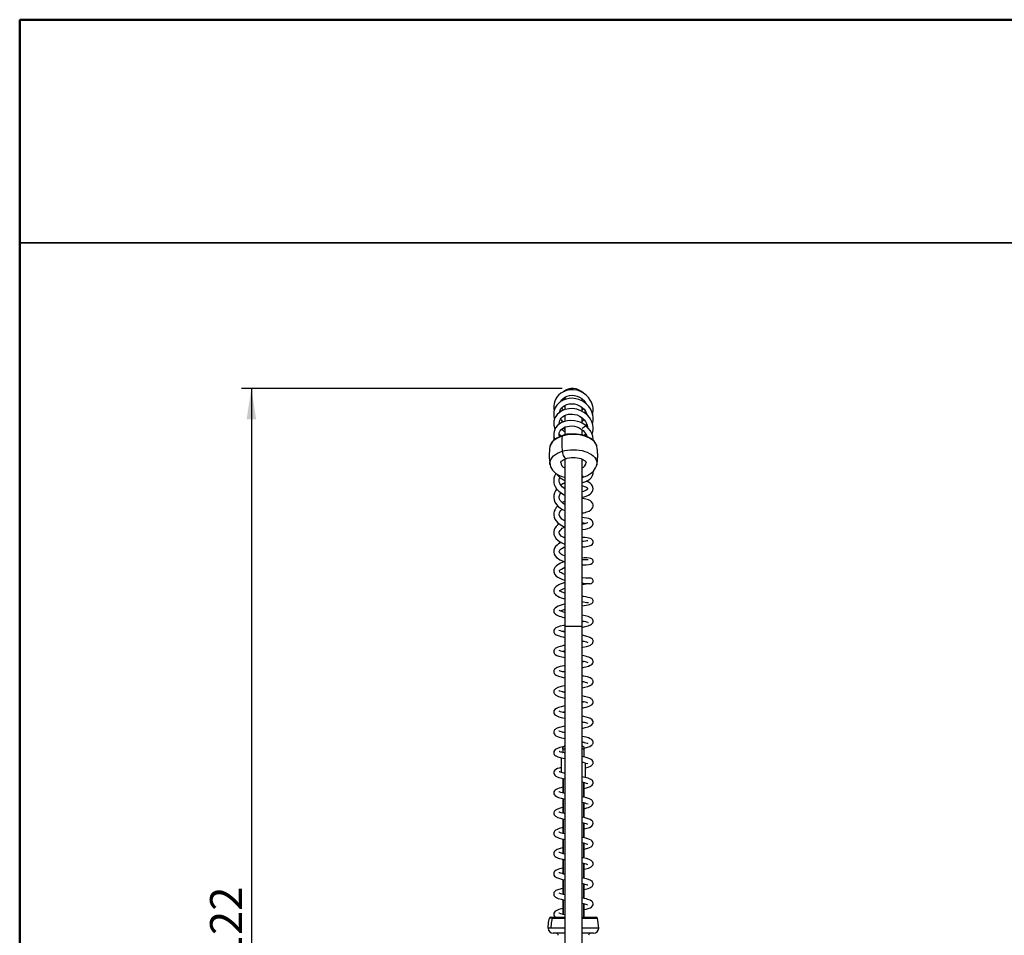
# Model space of a CAD drawing. Units: millimetres. Extents: x 2 to 210, y -20 to 292.
# Drawn here: x 10 to 108, y 201 to 292 of the extents above; entities that cross this region are included whole.
import ezdxf

# ---------------------------------------------------------------- set-up
doc = ezdxf.new("R2010")
doc.units = ezdxf.units.MM
doc.layers.add('5', color=179, linetype='Continuous')
doc.layers.add('SLD-0', color=179, linetype='Continuous')
doc.layers.add('CARTIGLIO', color=7, linetype='Continuous', lineweight=50)
doc.styles.add('SLDTEXTSTYLE0', font='TXT', dxfattribs={"width": 0.605})
doc.dimstyles.new('SLDDIMSTYLE0', dxfattribs={"dimtxt": 3.081982, "dimasz": 3.081982, "dimexe": 0, "dimexo": 0.0625, "dimgap": 0.770496, "dimtad": 1, "dimdec": 0, "dimlfac": 10, "dimrnd": 1e-09, "dimzin": 12, "dimdsep": 46, "dimtxsty": 'SLDTEXTSTYLE0', "dimsah": 1, "dimcen": 0.09, "dimadec": 0, "dimazin": 3, "dimtfac": 1, "dimtdec": 1, "dimtofl": 0, "dimtmove": 0, "dimatfit": 3, "dimfxl": 0, "dimfrac": 2, "dimtolj": 1, "dimtzin": 12, "dimarcsym": 0})

# ---------------------------------------------------------------- blocks, each defined once
blk = doc.blocks.new('_D')
at = {"layer": 'SLD-0', "color": 7}
for p, q in [((63.73, 255.484), (31.951, 255.484)), ((32.942, 255.484), (32.942, 143.255)), ((48.992, 143.255), (31.951, 143.255))]:
    blk.add_line(p, q, dxfattribs=at)
for points in [[(32.942, 255.484), (32.468, 252.402), (33.416, 252.402)], [(32.942, 143.255), (33.416, 146.337), (32.468, 146.337)]]:
    blk.add_solid(points, dxfattribs=at)
at = {"layer": 'SLD-0', "color": 7, "char_height": 3.175, "attachment_point": 1, "rotation": 90, "style": 'SLDTEXTSTYLE0'}
for s, insert in [('1122', (28.849, 196.527)), ('~', (28.849, 194.498))]:
    blk.add_mtext(s, dxfattribs=dict(at, insert=insert))

msp = doc.modelspace()

# ---------------------------------------------------------------- linework, layer by layer
at = {"color": 7, "linetype": 'Continuous', "lineweight": 25}
for p, q in [((63.621812, 254.203856), (63.599965, 254.245684)), ((63.982639, 253.610035), (63.85629, 253.711935)), ((63.982639, 253.797174), (63.982639, 253.388697)), ((65.682639, 254.405331), (65.679784, 254.47494)), ((65.682639, 254.26335), (65.682639, 254.405331)), ((65.682639, 253.226113), (65.682639, 253.62012)), ((65.980585, 254.139342), (65.942248, 254.084432)), ((66.025567, 254.053905), (66.010963, 254.029623)), ((63.982639, 252.72762), (63.919907, 252.768554)), ((63.982639, 252.808119), (63.982639, 252.228959)), ((65.682639, 252.03429), (65.682639, 252.594526)), ((66.173286, 252.895004), (66.164354, 252.87228)), ((63.736492, 252.237979), (63.857857, 252.171155)), ((63.982639, 251.656286), (63.982639, 250.898685)), ((65.682639, 250.877763), (65.682639, 251.400632)), ((63.982639, 248.495915), (63.982639, 231.905331)), ((65.682639, 231.905331), (65.682639, 248.497004)), ((63.982639, 242.379614), (63.954634, 242.367054)), ((63.982639, 231.905331), (63.982639, 196.755331)), ((64.832639, 231.905331), (63.982639, 231.905331)), ((65.682639, 231.905331), (64.832639, 231.905331)), ((65.682639, 196.755331), (65.682639, 231.905331)), ((63.761192, 219.417141), (63.782639, 219.422983)), ((63.932639, 220.055331), (63.782639, 219.905331)), ((63.782639, 219.755331), (63.782639, 219.905331)), ((63.782639, 219.755331), (63.782639, 219.411808)), ((63.982639, 219.755331), (63.782639, 219.755331)), ((63.932639, 220.055331), (63.982639, 220.055331)), ((65.682639, 220.055331), (65.732639, 220.055331)), ((65.882639, 219.755331), (65.682639, 219.755331)), ((65.882639, 219.905331), (65.732639, 220.055331)), ((65.882639, 219.755331), (65.882639, 219.905318)), ((65.882639, 218.979945), (65.882639, 219.755331)), ((63.632639, 218.892918), (63.632639, 217.449952)), ((66.032639, 216.94044), (66.032639, 218.383828)), ((63.767639, 216.857857), (63.767639, 215.413043)), ((63.82325, 216.845252), (63.82325, 215.397948)), ((65.842029, 216.431237), (65.842029, 214.986466)), ((65.897639, 214.973492), (65.897639, 216.4177)), ((63.767639, 214.857144), (63.767639, 213.410237)), ((63.82325, 214.844215), (63.82325, 213.396427)), ((65.842029, 214.430733), (65.842029, 212.98318)), ((65.897639, 212.970472), (65.897639, 214.416684)), ((63.767639, 212.855144), (63.767639, 211.409501)), ((63.82325, 212.841507), (63.82325, 211.395133)), ((65.842029, 212.428178), (65.842029, 210.982788)), ((65.897639, 210.969398), (65.897639, 212.414749)), ((63.767639, 210.853574), (63.767639, 209.407784)), ((63.82325, 210.840765), (63.82325, 209.39345)), ((65.842029, 210.42792), (65.842029, 208.981221)), ((65.897639, 208.967608), (65.897639, 210.41395)), ((63.767639, 208.851512), (63.767639, 207.406415)), ((63.82325, 208.838575), (63.82325, 207.392305)), ((65.842029, 208.426706), (65.842029, 206.980093)), ((65.897639, 206.967537), (65.897639, 208.412341)), ((63.767639, 206.849843), (63.767639, 205.404694)), ((63.82325, 206.837518), (63.82325, 205.391139)), ((65.842029, 206.425221), (65.842029, 204.978902)), ((65.897639, 204.96626), (65.897639, 206.411153)), ((63.767639, 204.849711), (63.767639, 203.404458)), ((63.82325, 204.836639), (63.82325, 203.389385)), ((65.842029, 204.423843), (65.842029, 203.110846)), ((65.897639, 203.110846), (65.897639, 204.410043)), ((62.746769, 202.998685), (62.455803, 202.998685)), ((62.600951, 203.110846), (63.982639, 203.110846)), ((62.746769, 202.998685), (63.982639, 202.998685)), ((65.682639, 203.110846), (67.064327, 203.110846)), ((65.682639, 202.998685), (67.209104, 202.998685)), ((62.638683, 202.006483), (62.332639, 202.006483)), ((63.982639, 202.006483), (62.638683, 202.006483)), ((67.33264, 202.006483), (65.682639, 202.006483)), ((63.982639, 201.510846), (62.83262, 201.510846)), ((66.832659, 201.510846), (65.682639, 201.510846))]:
    msp.add_line(p, q, dxfattribs=at)
at = {"color": 7, "linetype": 'Continuous', "lineweight": 25, "flags": 128}
for points in [[(66.734123, 252.904923), (66.761149, 253.020907), (66.783636, 253.286177), (66.773373, 253.523463), (66.740794, 253.730168), (66.693751, 253.909159), (66.619768, 254.106296), (66.504855, 254.329381), (66.338425, 254.568369), (66.110741, 254.808973), (65.835042, 255.018608), (65.525817, 255.18082), (65.19265, 255.290991), (64.844661, 255.345148), (64.49148, 255.3389), (64.14679, 255.271332), (63.833819, 255.150551), (63.571046, 254.993018), (63.359248, 254.812128), (63.195927, 254.621749), (63.074789, 254.431684), (62.979127, 254.222392), (62.910097, 253.978951), (62.881085, 253.707236), (62.89977, 253.432559), (62.934109, 253.29209)], [(66.712954, 251.993343), (66.746402, 252.114635), (66.779064, 252.348124), (66.781723, 252.589921), (66.746755, 252.861123), (66.662383, 253.153669), (66.526393, 253.442797), (66.349472, 253.70244), (66.138671, 253.927757), (65.903498, 254.115341), (65.650184, 254.26595), (65.371921, 254.383866), (65.07001, 254.463929), (64.752472, 254.499812), (64.426916, 254.487664), (64.103464, 254.423798), (63.8102, 254.313146), (63.5587, 254.167242), (63.34998, 253.996661), (63.183326, 253.80988), (63.056036, 253.611702), (62.962309, 253.399328), (62.903774, 253.176736), (62.881258, 252.948346), (62.896488, 252.710666), (62.955753, 252.46406), (62.965627, 252.441571)], [(63.541449, 254.153143), (63.544608, 254.160729), (63.656812, 254.332928), (63.806929, 254.490252), (63.992374, 254.622726), (64.207292, 254.723089), (64.444406, 254.787083), (64.695275, 254.810259), (64.952034, 254.789531), (65.207375, 254.724863), (65.446626, 254.620312), (65.654978, 254.485658), (65.829566, 254.32863), (65.970962, 254.157619), (66.058182, 253.991959)], [(63.96211, 255.200061), (64.073147, 255.290165), (64.254335, 255.394018)], [(64.015094, 254.637967), (64.001214, 254.582056), (63.982639, 254.405331)], [(63.449012, 253.100222), (63.521776, 253.334001), (63.685364, 253.566971), (63.8112, 253.68203), (63.975425, 253.790948), (64.180651, 253.8826), (64.426961, 253.943482), (64.685656, 253.961811), (64.935568, 253.939686), (65.16739, 253.883117), (65.376302, 253.798985), (65.5604, 253.694928), (65.731895, 253.566382), (65.891501, 253.40783), (66.030388, 253.218749), (66.141344, 252.999819), (66.185733, 252.85416)], [(66.684695, 250.910619), (66.753101, 251.164519), (66.781793, 251.408536), (66.778633, 251.631025), (66.751943, 251.832446), (66.708367, 252.01227), (66.652319, 252.173606), (66.564244, 252.362123), (66.424673, 252.584259), (66.219222, 252.825776), (65.933923, 253.067587), (65.574832, 253.274373), (65.185765, 253.41132), (64.784233, 253.476532), (64.384621, 253.468521), (64.004911, 253.388382), (63.668961, 253.246958), (63.407606, 253.072598), (63.216786, 252.887385), (63.085362, 252.709582), (62.999669, 252.550894), (62.898968, 252.227502), (62.891227, 251.850029), (62.996861, 251.474994), (63.006928, 251.456212)], [(63.430407, 251.950685), (63.423847, 252.029747), (63.441172, 252.175237), (63.483652, 252.306871), (63.545437, 252.425134), (63.635114, 252.544891), (63.7609, 252.664119), (63.928736, 252.774353), (64.128233, 252.861328), (64.335446, 252.916057), (64.541107, 252.940728), (64.738631, 252.939124), (64.950039, 252.911582), (65.187996, 252.848497), (65.441026, 252.739327), (65.691609, 252.5753), (65.894699, 252.38288), (66.038943, 252.190758), (66.133302, 252.012791), (66.189882, 251.856722), (66.225891, 251.631027)], [(63.550854, 253.179271), (63.548636, 253.182309), (63.50829, 253.294207)], [(65.827582, 253.471327), (65.789733, 253.428196), (65.682639, 253.341649)], [(66.022112, 253.230016), (65.999292, 253.188109), (65.912091, 253.080159)], [(66.777487, 250.335345), (66.778613, 250.491896), (66.73864, 250.74428), (66.654079, 251.005021), (66.512563, 251.279934), (66.305718, 251.554706), (66.077842, 251.772572), (65.867891, 251.924961), (65.691409, 252.0274), (65.492024, 252.120333), (65.238909, 252.208304), (64.930819, 252.274548), (64.583254, 252.300022), (64.248931, 252.27493), (63.940278, 252.204354), (63.664227, 252.093159), (63.426837, 251.948509), (63.23253, 251.77956), (63.084049, 251.596347), (62.979433, 251.406251), (62.914658, 251.216741), (62.8851, 251.03491), (62.884117, 250.865229), (62.908311, 250.696861), (62.966293, 250.509751), (63.004767, 250.434961)], [(63.489223, 250.691281), (63.431079, 250.858859), (63.435645, 251.064968), (63.518216, 251.272718), (63.597902, 251.379704), (63.709653, 251.485417), (63.855693, 251.583784), (64.031072, 251.665213), (64.23186, 251.723439), (64.453563, 251.755074), (64.689406, 251.757149), (64.930422, 251.727131), (65.16675, 251.665377), (65.391951, 251.573541), (65.599422, 251.455225), (65.782725, 251.314668), (65.933851, 251.15967), (66.050966, 250.999223), (66.136851, 250.839269), (66.188159, 250.700712)], [(65.688338, 251.549973), (65.888777, 251.66795), (66.036194, 251.783805)], [(65.884023, 252.392995), (65.811787, 252.307277), (65.689477, 252.204915)], [(66.141314, 251.990691), (66.089041, 251.871694), (66.044146, 251.79703)], [(63.713511, 250.754459), (63.465584, 250.664159), (63.239216, 250.556633), (63.037978, 250.433576), (62.865042, 250.296929), (62.723137, 250.148846), (62.614499, 249.991664), (62.540844, 249.827861), (62.510698, 249.710386)], [(63.736058, 250.797693), (63.61116, 250.755306), (63.387166, 250.662505), (63.182153, 250.554086), (62.999032, 250.43111), (62.840601, 250.294839), (62.70964, 250.146983), (62.608651, 249.989821), (62.539538, 249.826352), (62.51453, 249.712017)], [(63.43241, 250.918944), (63.447498, 250.90481), (63.649149, 250.773745)], [(65.053126, 250.903734), (64.852569, 250.943289), (64.50471, 250.963665), (64.164034, 250.934466), (63.843055, 250.856384), (63.551932, 250.732313), (63.545495, 250.728101)], [(67.154449, 249.71112), (67.126758, 249.820832), (67.054609, 249.984859), (66.947419, 250.142372), (66.806878, 250.290887), (66.635202, 250.428063), (66.435098, 250.551735), (66.209723, 250.659953), (65.96263, 250.751012), (65.697716, 250.823473), (65.41916, 250.876196), (65.131354, 250.908348), (64.838837, 250.919423), (64.546222, 250.909245), (64.258124, 250.877976), (63.979087, 250.826107), (63.713511, 250.754459)], [(63.713511, 250.754459), (63.716105, 250.770053), (63.720563, 250.782606), (63.726745, 250.791721), (63.734455, 250.797111), (63.73628, 250.797762)], [(67.139191, 249.77863), (67.138518, 249.782629), (67.080368, 249.942156), (66.992325, 250.096108), (66.874942, 250.243042), (66.72927, 250.381014), (66.557202, 250.507859), (66.361343, 250.621585), (66.144743, 250.720549), (65.910642, 250.803489), (65.662283, 250.86947), (65.403011, 250.917772), (65.136264, 250.947876), (64.865551, 250.959457), (64.594422, 250.952393), (64.326443, 250.926765), (64.06514, 250.88286), (63.813923, 250.821147), (63.736448, 250.797271)], [(63.781205, 251.533612), (63.907266, 251.469381), (63.982639, 251.444032)], [(65.826219, 250.825917), (66.030004, 250.966638), (66.055893, 250.990047)], [(66.094621, 250.91792), (66.080773, 250.889558), (66.005468, 250.769892)], [(62.52228, 247.92002), (62.511839, 247.989737), (62.512614, 248.158294), (62.549977, 248.325466), (62.623339, 248.488617), (62.731544, 248.645173), (62.872883, 248.792665), (63.04513, 248.928767), (63.245566, 249.051334), (63.471032, 249.158432), (63.717971, 249.248371)], [(63.717971, 249.248371), (63.982488, 249.319735), (64.260414, 249.371396), (64.547363, 249.402541), (64.838812, 249.412678), (65.130163, 249.401648), (65.416822, 249.369624), (65.694268, 249.317111), (65.958126, 249.244938), (66.204234, 249.154243), (66.428712, 249.046455), (66.628018, 248.923276), (66.79901, 248.786648), (66.938991, 248.638724), (67.045754, 248.481839), (67.117615, 248.318466), (67.15344, 248.151182), (67.152665, 247.982625), (67.142327, 247.916622)], [(63.717971, 249.248371), (63.737951, 249.114478), (63.774921, 248.975848), (63.826185, 248.842592), (63.888004, 248.724427), (63.95587, 248.629971), (64.024834, 248.566112), (64.089867, 248.537507), (64.131184, 248.539897)], [(64.131613, 248.540031), (64.21958, 248.565515), (64.401286, 248.605337), (64.595044, 248.631292), (64.795932, 248.642055), (64.998362, 248.636973), (65.19655, 248.61619), (65.384707, 248.580701), (65.557508, 248.532336), (65.710143, 248.473806), (65.838617, 248.408731), (65.940172, 248.341604), (66.01382, 248.277602), (66.060858, 248.222152), (66.085367, 248.179991), (66.094466, 248.15231), (66.095054, 248.139911)], [(67.225523, 249.02457), (67.225717, 249.028162), (67.226095, 249.033933), (67.227397, 249.044454), (67.227647, 249.0428)], [(67.226095, 248.657767), (67.227397, 248.647246), (67.227647, 248.6489)], [(62.523102, 247.920354), (62.524449, 247.909201), (62.576948, 247.72853), (62.657752, 247.556076), (62.766156, 247.392498), (62.902079, 247.238571), (63.065414, 247.095662), (63.255048, 246.965917), (63.468242, 246.851864), (63.700964, 246.755676), (63.948414, 246.67884), (63.982639, 246.671292)], [(63.570191, 248.138677), (63.569853, 248.1458), (63.575845, 248.170012), (63.594829, 248.207716), (63.632816, 248.257741), (63.699835, 248.321616), (63.793167, 248.388509), (63.912306, 248.454013), (64.055374, 248.514139), (64.131613, 248.540031)], [(65.855041, 246.71882), (65.987223, 246.764033), (66.221095, 246.86336), (66.438453, 246.983304), (66.635363, 247.123813), (66.806633, 247.283415), (66.933894, 247.439697), (67.033443, 247.604464), (67.111427, 247.79545), (67.138118, 247.915898)], [(63.095583, 247.075021), (63.046066, 246.997792), (62.956091, 246.797731), (62.900112, 246.590685), (62.879318, 246.381074), (62.892886, 246.174519), (62.939348, 245.973057), (63.02756, 245.759246), (63.170396, 245.534615), (63.374337, 245.311905), (63.611976, 245.122938), (63.860023, 244.974736), (63.982639, 244.919204)], [(65.682639, 246.144768), (65.864403, 246.186749), (66.070928, 246.260306), (66.253521, 246.350413), (66.444336, 246.481283), (66.619291, 246.661279), (66.733174, 246.861673), (66.78185, 247.059122), (66.776287, 247.248066), (66.774636, 247.253598)], [(65.688018, 246.673828), (65.788497, 246.698682), (65.855041, 246.71882)], [(63.982639, 245.528943), (63.850092, 245.618188), (63.710245, 245.740187), (63.607941, 245.85597), (63.537817, 245.959661), (63.490143, 246.053952), (63.452189, 246.163515), (63.429814, 246.291378), (63.431065, 246.430768), (63.462369, 246.579985), (63.495926, 246.657259)], [(65.682639, 244.695685), (65.789462, 244.709941), (66.089106, 244.794127), (66.317443, 244.897111), (66.483732, 245.006712), (66.601063, 245.11518), (66.691541, 245.234764), (66.755301, 245.370002), (66.785081, 245.518067), (66.769595, 245.695468), (66.703989, 245.858128), (66.618055, 245.977364), (66.493581, 246.092754), (66.319926, 246.201727), (66.12107, 246.285051)], [(65.682639, 245.830538), (65.760257, 245.819014), (65.935927, 245.771537), (66.066068, 245.716941), (66.147454, 245.666765), (66.193746, 245.626695), (66.216956, 245.59958), (66.232186, 245.574588), (66.239669, 245.542937), (66.22617, 245.509831), (66.160432, 245.437613), (66.072727, 245.377461), (65.96263, 245.323057), (65.838266, 245.27797), (65.702287, 245.242173), (65.682639, 245.238704)], [(63.18093, 245.523112), (63.163957, 245.503848), (63.041853, 245.322504), (62.948843, 245.121738), (62.893444, 244.911119), (62.879366, 244.687324), (62.914841, 244.451768), (63.003381, 244.218065), (63.143021, 243.995905), (63.329297, 243.792788), (63.538701, 243.624658), (63.755418, 243.491042), (63.969718, 243.386423), (63.982639, 243.381451)], [(63.982639, 243.985496), (63.915075, 244.02396), (63.808469, 244.097087), (63.615322, 244.274796), (63.530793, 244.388421), (63.465758, 244.51799), (63.430441, 244.659156), (63.430519, 244.789628), (63.512565, 245.037352), (63.583149, 245.14586)], [(63.283513, 243.842712), (63.135227, 243.688025), (63.009226, 243.500059), (62.931554, 243.323367), (62.887764, 243.136486), (62.881769, 242.936413), (62.921654, 242.724311), (63.005664, 242.525699), (63.118383, 242.356184), (63.245284, 242.215654), (63.375081, 242.101233), (63.504072, 242.006628), (63.690666, 241.893638), (63.864739, 241.807318), (63.982639, 241.759556)], [(63.982639, 244.294676), (63.800181, 244.208909), (63.730851, 244.168501)], [(65.682639, 243.142533), (65.894005, 243.171304), (66.167491, 243.244377), (66.384692, 243.336886), (66.548769, 243.442597), (66.666766, 243.559195), (66.746204, 243.691019), (66.78346, 243.832396), (66.778836, 243.965171), (66.745637, 244.073908), (66.702174, 244.153232), (66.63466, 244.236728), (66.510987, 244.338919), (66.318016, 244.441172), (66.057496, 244.524376), (65.724261, 244.577428), (65.682639, 244.578586)], [(63.982639, 242.353112), (63.924894, 242.381859), (63.786075, 242.469348), (63.687138, 242.545653), (63.604225, 242.623459), (63.480453, 242.791712), (63.428329, 242.973663), (63.453814, 243.151312), (63.500879, 243.252504), (63.586499, 243.3718), (63.725535, 243.508288), (63.726408, 243.508928)], [(63.417011, 242.070481), (63.282848, 241.969782), (63.109707, 241.7929), (62.994466, 241.625191), (62.925916, 241.474328), (62.887641, 241.322425), (62.879169, 241.164949), (62.90517, 240.995803), (62.978871, 240.807402), (63.132057, 240.588845), (63.289924, 240.437981), (63.457466, 240.315603), (63.614165, 240.223161), (63.815424, 240.125539), (63.982639, 240.058852)], [(65.682639, 241.499409), (65.74592, 241.502486), (66.021181, 241.539356), (66.252819, 241.595932), (66.440245, 241.668371), (66.596631, 241.763612), (66.724937, 241.904923), (66.784341, 242.079076), (66.767263, 242.231856), (66.708042, 242.346922), (66.620916, 242.439015), (66.504324, 242.516321), (66.354148, 242.580315), (66.159015, 242.632708), (65.909401, 242.670377), (65.682639, 242.681913)], [(66.247908, 242.170176), (66.245697, 242.171862), (66.211876, 242.154923), (66.128645, 242.121823), (65.97814, 242.080854), (65.786369, 242.049363), (65.682639, 242.04101)], [(63.982639, 240.643217), (63.867587, 240.700714), (63.752438, 240.768693), (63.626121, 240.861625), (63.51865, 240.970627), (63.455451, 241.072074), (63.427879, 241.163312), (63.427249, 241.225513), (63.434744, 241.258683), (63.457997, 241.324287), (63.513616, 241.417785), (63.605449, 241.522278), (63.726804, 241.624121), (63.870888, 241.718941), (63.962414, 241.76775)], [(63.612474, 240.224158), (63.529096, 240.181509), (63.368862, 240.081651), (63.219474, 239.96696), (63.072334, 239.817812), (62.959831, 239.648178), (62.896265, 239.474999), (62.880972, 239.268476), (62.932192, 239.058954), (63.033743, 238.882998), (63.162662, 238.74081), (63.307357, 238.623451), (63.494723, 238.506191), (63.737693, 238.389059), (63.982639, 238.297184)], [(65.682639, 239.785757), (65.731606, 239.78561), (66.006642, 239.804261), (66.242881, 239.8398), (66.43517, 239.890086), (66.590788, 239.960878), (66.713255, 240.066806), (66.78008, 240.207067), (66.780704, 240.331782), (66.748353, 240.421255), (66.693105, 240.496619), (66.590815, 240.573834), (66.478863, 240.623248), (66.331666, 240.663624), (66.177085, 240.689335), (65.95181, 240.707525), (65.73347, 240.71043), (65.682639, 240.708473)], [(66.262805, 240.382509), (66.243045, 240.384808), (66.173182, 240.371226), (66.041559, 240.349694), (65.840683, 240.33007), (65.682639, 240.325355)], [(63.982639, 238.873654), (63.93837, 238.890768), (63.790235, 238.960876), (63.66798, 239.032075), (63.571383, 239.102414), (63.499528, 239.170152), (63.45244, 239.232306), (63.431592, 239.281695), (63.42754, 239.314882), (63.429802, 239.340411), (63.443113, 239.384122), (63.476284, 239.442811), (63.53206, 239.50938), (63.617089, 239.58528), (63.737053, 239.669325), (63.891512, 239.756385), (63.982639, 239.794799)], [(63.925263, 238.318705), (63.910285, 238.313812), (63.718127, 238.239746), (63.566856, 238.172116), (63.283231, 238.011147), (63.152876, 237.911371), (63.004083, 237.751706), (62.927574, 237.620816), (62.89238, 237.516256), (62.880183, 237.437217), (62.878688, 237.377956), (62.886217, 237.302731), (62.911096, 237.207868), (63.001579, 237.039027), (63.131327, 236.899421), (63.288135, 236.783292), (63.491524, 236.671716), (63.735131, 236.569339), (63.982639, 236.486561)], [(65.682639, 238.011199), (65.753028, 238.007579), (66.083133, 238.010641), (66.344545, 238.034471), (66.545192, 238.081035), (66.686183, 238.155027), (66.730389, 238.198872), (66.757851, 238.241629), (66.773876, 238.28157), (66.782661, 238.319243), (66.782299, 238.410563), (66.769629, 238.458634), (66.748875, 238.503057), (66.668927, 238.589861), (66.543187, 238.648915), (66.382374, 238.678116), (66.174173, 238.689078), (65.908993, 238.685383), (65.682639, 238.67024)], [(63.982639, 237.055805), (63.884452, 237.09049), (63.746978, 237.148652), (63.646853, 237.198917), (63.568784, 237.245562), (63.501266, 237.295053), (63.454574, 237.339844), (63.434735, 237.364291), (63.427295, 237.377153), (63.428443, 237.393495), (63.437411, 237.413461), (63.464711, 237.45128), (63.526434, 237.511396), (63.640921, 237.593343), (63.812475, 237.686233), (63.982639, 237.759178)], [(63.982639, 236.24382), (63.726781, 236.160231), (63.534901, 236.085957), (63.40145, 236.025706), (63.281717, 235.962372), (63.139048, 235.867578), (63.006113, 235.742804), (62.94508, 235.657932), (62.910684, 235.588274), (62.892662, 235.533306), (62.879522, 235.453995), (62.889129, 235.325783), (62.941214, 235.193581), (63.019394, 235.088584), (63.106857, 235.008695), (63.288169, 234.891703), (63.469051, 234.807365), (63.632325, 234.746352), (63.839221, 234.681645), (63.982639, 234.643683)], [(66.565852, 236.673199), (66.568278, 236.675283), (66.525782, 236.678726), (66.445462, 236.682205), (66.336451, 236.6868), (66.207379, 236.693081), (66.065715, 236.701305), (65.771669, 236.723151), (65.682639, 236.73179)], [(65.682639, 236.188394), (65.841274, 236.175369), (66.016901, 236.163533), (66.178523, 236.155087), (66.31305, 236.14997), (66.407661, 236.147356), (66.447277, 236.145763), (66.444415, 236.14552)], [(66.422233, 236.130372), (66.611228, 236.163879), (66.72626, 236.245935), (66.773233, 236.327011), (66.782036, 236.359778), (66.784427, 236.373943), (66.785918, 236.386683), (66.784805, 236.446506), (66.765733, 236.516116), (66.706009, 236.602699), (66.642048, 236.648587), (66.545575, 236.677491)], [(63.982639, 235.203342), (63.885906, 235.231562), (63.640096, 235.32125), (63.49667, 235.393816), (63.456443, 235.420423), (63.433693, 235.438068), (63.429966, 235.43815)], [(63.982639, 234.119376), (63.801414, 234.072651), (63.521213, 233.985529), (63.323178, 233.909379), (63.158982, 233.827432), (63.024399, 233.730962), (62.907493, 233.570796), (62.880677, 233.468308), (62.887095, 233.353223), (62.925757, 233.250912), (62.978612, 233.175306), (63.047489, 233.109666), (63.143374, 233.045261), (63.28212, 232.978102), (63.421718, 232.925967), (63.582783, 232.876256), (63.740251, 232.834395), (63.88767, 232.799365), (63.982639, 232.778848)], [(65.682639, 233.924814), (65.720984, 233.932098), (65.898005, 233.966256), (66.092293, 234.005645), (66.291272, 234.050603), (66.433384, 234.088609), (66.558285, 234.131879), (66.661931, 234.190407), (66.742003, 234.276013), (66.7842, 234.393055), (66.783114, 234.471075), (66.764255, 234.538069), (66.715582, 234.615381), (66.65171, 234.670856), (66.489684, 234.742399), (66.300684, 234.785301), (66.077206, 234.823094), (65.834667, 234.859228), (65.682639, 234.881183)], [(65.682639, 231.818834), (65.791077, 231.842333), (65.979945, 231.886871), (66.136214, 231.928103), (66.297096, 231.977178), (66.435919, 232.028869), (66.538006, 232.07744), (66.631265, 232.13754), (66.691062, 232.192474), (66.748205, 232.27427), (66.780544, 232.36591), (66.78451, 232.47024), (66.759361, 232.561337), (66.713167, 232.638419), (66.607193, 232.735627), (66.477756, 232.805178), (66.278684, 232.876507), (65.988159, 232.95142), (65.682639, 233.013792)], [(65.682639, 232.462688), (65.719108, 232.455483), (65.889042, 232.418528), (66.025694, 232.384929), (66.131254, 232.354792), (66.251021, 232.311927), (66.27399, 232.301773), (66.277972, 232.30117)], [(63.982639, 232.033986), (63.87653, 232.011169), (63.524115, 231.923918), (63.267726, 231.841016), (63.102687, 231.763889), (62.99346, 231.683222), (62.898112, 231.539862), (62.879078, 231.446406), (62.89002, 231.343117), (62.926838, 231.255687), (62.971415, 231.194541), (63.029325, 231.140089), (63.113766, 231.083884), (63.238217, 231.024357), (63.41282, 230.96182), (63.601642, 230.907485), (63.780659, 230.863119), (63.95187, 230.824569), (63.982639, 230.81811)], [(63.758193, 231.425422), (63.814027, 231.440149), (63.982639, 231.479819)], [(65.682639, 229.817762), (65.766374, 229.835672), (66.112531, 229.920136), (66.353717, 229.995081), (66.516203, 230.06409), (66.59738, 230.111327), (66.66186, 230.161398), (66.720493, 230.226816), (66.763918, 230.306307), (66.786479, 230.406707), (66.773652, 230.520214), (66.714702, 230.634633), (66.62436, 230.722382), (66.524138, 230.783934), (66.39629, 230.840779), (66.146184, 230.92177), (65.820284, 231.003245), (65.682639, 231.032366)], [(65.682639, 230.478992), (65.833869, 230.44383), (65.99329, 230.402274), (66.11952, 230.364214), (66.203858, 230.334015), (66.252031, 230.313448), (66.273508, 230.303079), (66.274602, 230.303959)], [(65.906958, 230.424778), (65.8188, 230.402232), (65.682639, 230.370913)], [(63.982639, 230.032096), (63.857538, 230.005506), (63.68386, 229.964479), (63.510928, 229.918784), (63.300719, 229.851751), (63.146576, 229.786011), (63.03977, 229.720981), (62.979317, 229.667774), (62.919921, 229.586802), (62.885601, 229.495045), (62.878517, 229.416863), (62.888545, 229.345727), (62.917695, 229.270718), (62.969469, 229.196406), (63.039797, 229.131228), (63.198495, 229.039411), (63.389337, 228.967819), (63.668214, 228.889285), (63.847088, 228.846602), (63.982639, 228.81704)], [(65.682639, 227.816119), (65.696665, 227.819047), (65.897516, 227.864321), (66.068061, 227.90679), (66.325976, 227.983838), (66.497761, 228.053057), (66.586115, 228.102674), (66.680192, 228.180058), (66.747371, 228.271645), (66.776345, 228.344746), (66.786385, 228.408934), (66.784651, 228.463705), (66.765706, 228.541728), (66.723659, 228.621272), (66.662492, 228.689893), (66.484866, 228.801686), (66.357631, 228.853518), (66.201153, 228.904359), (66.028795, 228.951726), (65.852318, 228.994597), (65.682639, 229.031165)], [(65.90739, 228.423291), (65.783613, 228.392279), (65.682639, 228.369522)], [(63.982639, 228.030759), (63.891642, 228.01166), (63.712129, 227.969868), (63.534644, 227.923932), (63.234524, 227.824638), (63.037134, 227.717029), (62.971737, 227.657845), (62.925746, 227.595694), (62.897277, 227.534758), (62.883127, 227.480976), (62.878263, 227.426536), (62.884688, 227.360511), (62.924686, 227.25793), (62.970118, 227.19572), (63.024981, 227.142495), (63.130286, 227.071594), (63.203938, 227.035506), (63.275924, 227.005966), (63.368436, 226.973097), (63.632111, 226.897082), (63.810291, 226.85379), (63.982639, 226.815671)], [(63.982639, 227.367979), (63.982275, 227.368057), (63.797244, 227.411799), (63.657254, 227.448903), (63.55613, 227.479367), (63.48699, 227.503221), (63.45514, 227.515498), (63.43261, 227.524872), (63.41727, 227.531027), (63.410669, 227.530311)], [(63.756866, 227.422501), (63.860966, 227.448946), (63.982639, 227.476022)], [(65.682639, 225.815149), (65.959765, 225.877863), (66.24468, 225.955884), (66.48266, 226.045153), (66.593764, 226.107872), (66.690828, 226.190535), (66.759393, 226.293264), (66.777994, 226.347788), (66.786229, 226.399764), (66.782112, 226.482012), (66.766725, 226.538557), (66.748285, 226.579939), (66.728646, 226.612766), (66.683132, 226.667947), (66.601651, 226.734627), (66.477346, 226.803421), (66.210984, 226.900255), (66.036696, 226.948338), (65.852647, 226.992984), (65.682639, 227.029545)], [(65.682639, 226.476435), (65.839354, 226.43977), (66.000839, 226.39744), (66.133009, 226.356908), (66.216171, 226.326646), (66.258889, 226.308826), (66.27232, 226.304659), (66.272147, 226.305163)], [(65.904826, 226.422607), (65.761929, 226.38603), (65.682639, 226.368763)], [(63.982639, 226.030054), (63.981946, 226.029912), (63.789998, 225.987045), (63.602628, 225.940881), (63.287648, 225.843792), (63.063572, 225.7332), (62.976509, 225.661056), (62.931477, 225.603798), (62.906981, 225.557935), (62.889649, 225.508966), (62.878878, 225.443011), (62.879238, 225.398303), (62.88781, 225.344999), (62.909331, 225.285055), (62.94634, 225.224196), (63.08561, 225.097977), (63.230103, 225.023102), (63.353236, 224.976932), (63.577088, 224.909971), (63.863256, 224.840076), (63.982639, 224.81475)], [(63.982639, 225.367203), (63.964008, 225.371246), (63.777813, 225.415664), (63.619754, 225.458512), (63.500187, 225.496858), (63.428808, 225.524346), (63.394887, 225.539579), (63.388616, 225.541252)], [(63.758584, 225.420877), (63.800547, 225.432644), (63.982639, 225.474424)], [(65.682639, 223.813168), (65.685296, 223.81372), (65.903438, 223.862969), (66.095539, 223.911469), (66.308418, 223.975225), (66.464237, 224.035254), (66.574324, 224.092329), (66.634787, 224.134081), (66.687634, 224.182406), (66.742277, 224.256295), (66.78001, 224.354109), (66.785506, 224.457637), (66.763972, 224.543584), (66.68105, 224.668981), (66.626218, 224.716648), (66.549926, 224.765763), (66.441193, 224.8181), (66.204435, 224.900577), (65.924921, 224.974594), (65.682639, 225.028754)], [(65.904088, 224.421493), (65.786151, 224.390342), (65.682639, 224.366843)], [(63.982639, 224.028476), (63.973885, 224.026686), (63.623646, 223.944925), (63.348267, 223.86426), (63.148331, 223.782503), (62.99617, 223.679468), (62.89853, 223.536079), (62.879423, 223.45188), (62.886346, 223.349754), (62.928229, 223.247904), (62.999922, 223.160809), (63.178475, 223.044448), (63.376707, 222.967659), (63.634834, 222.89347), (63.954547, 222.818459), (63.982639, 222.812666)], [(63.75754, 223.420225), (63.764136, 223.422116), (63.982639, 223.474151)], [(65.682639, 221.812479), (65.996004, 221.88397), (66.285661, 221.966127), (66.495326, 222.04795), (66.655213, 222.150028), (66.765566, 222.304597), (66.786494, 222.403025), (66.778378, 222.495493), (66.69107, 222.654951), (66.526341, 222.776736), (66.319186, 222.862775), (66.094481, 222.9304), (65.875438, 222.984908), (65.739712, 223.01553), (65.682639, 223.027677)], [(65.682639, 222.473448), (65.715977, 222.466322), (65.884064, 222.425799), (66.028388, 222.386652), (66.141812, 222.351203), (66.22314, 222.321042), (66.26496, 222.303286), (66.265451, 222.306241)], [(65.907885, 222.419337), (65.789008, 222.389507), (65.682639, 222.365318)], [(63.982639, 222.025334), (63.814907, 221.988062), (63.599153, 221.934923), (63.413242, 221.881853), (63.228034, 221.815545), (63.100586, 221.753502), (63.015839, 221.695231), (62.972354, 221.653965), (62.923342, 221.58678), (62.882539, 221.473361), (62.884027, 221.359149), (62.920979, 221.258055), (62.97911, 221.178868), (63.098858, 221.085307), (63.24159, 221.015354), (63.417643, 220.952987), (63.660565, 220.8855), (63.982639, 220.811145)], [(63.982639, 221.365433), (63.73978, 221.42291), (63.532873, 221.48337), (63.418097, 221.527206), (63.393348, 221.537939), (63.392976, 221.535223)], [(63.751593, 221.420114), (63.794574, 221.431658), (63.982639, 221.475445)], [(65.882639, 219.855662), (65.909326, 219.86152), (66.210526, 219.940998), (66.454813, 220.028369), (66.588181, 220.098798), (66.678059, 220.169692), (66.729369, 220.231488), (66.752511, 220.271718), (66.774103, 220.327394), (66.786801, 220.400883), (66.78121, 220.483104), (66.767294, 220.532497), (66.739437, 220.589602), (66.64233, 220.697927), (66.498033, 220.787453), (66.31176, 220.861801), (66.102351, 220.925086), (65.897329, 220.977372), (65.712411, 221.019599), (65.682639, 221.02594)], [(65.682639, 220.472652), (65.740414, 220.459963), (65.906706, 220.420085), (66.069933, 220.375239), (66.201903, 220.330684), (66.254092, 220.314014), (66.253992, 220.317779)], [(65.911243, 220.418838), (65.810887, 220.393371), (65.682639, 220.36492)], [(63.879149, 220.00184), (63.772578, 219.978668), (63.477413, 219.902165), (63.240717, 219.821478), (63.030742, 219.705251), (62.951461, 219.627188), (62.898831, 219.533406), (62.878946, 219.443558), (62.881952, 219.36787), (62.900425, 219.299367), (62.937912, 219.228859), (62.99808, 219.159953), (63.07917, 219.097588), (63.282619, 218.998161), (63.531005, 218.918445), (63.824078, 218.844835), (63.982639, 218.810644)], [(63.982639, 219.363302), (63.946303, 219.371116), (63.685072, 219.436066), (63.578529, 219.467172), (63.495079, 219.494524), (63.441292, 219.512682), (63.416282, 219.516129), (63.415567, 219.513511)], [(66.032639, 217.89063), (66.037787, 217.891847), (66.295245, 217.96626), (66.453777, 218.026751), (66.603891, 218.110397), (66.71851, 218.218895), (66.760196, 218.288794), (66.778187, 218.341312), (66.78489, 218.378032), (66.787331, 218.423062), (66.781373, 218.480398), (66.75598, 218.558525), (66.695578, 218.649075), (66.593613, 218.734494), (66.455393, 218.807514), (66.279294, 218.872724), (66.079898, 218.930765), (65.878965, 218.980861), (65.682639, 219.02442)], [(65.682639, 218.471374), (65.797502, 218.445326), (65.96064, 218.404652), (66.110509, 218.361306), (66.221207, 218.32181), (66.25938, 218.310016), (66.259057, 218.311433)], [(63.632639, 217.942477), (63.419114, 217.883112), (63.250791, 217.824104), (63.097007, 217.750053), (62.978967, 217.657405), (62.921377, 217.579766), (62.893845, 217.518074), (62.882768, 217.474447), (62.878878, 217.444869), (62.878022, 217.403973), (62.886486, 217.342964), (62.917767, 217.25992), (62.977777, 217.176807), (63.089568, 217.0885), (63.232908, 217.016607), (63.399681, 216.956025), (63.687144, 216.876102), (63.982639, 216.809124)], [(63.982639, 217.362366), (63.892514, 217.382239), (63.663545, 217.440781), (63.573467, 217.467513), (63.499174, 217.492194), (63.445343, 217.51053), (63.418379, 217.513032), (63.417845, 217.510618)], [(65.897639, 215.857072), (66.113596, 215.91049), (66.339441, 215.979741), (66.431597, 216.014782), (66.523129, 216.057106), (66.605387, 216.106962), (66.691828, 216.182279), (66.755264, 216.274915), (66.780884, 216.3516), (66.787237, 216.409061), (66.785228, 216.453191), (66.761816, 216.54335), (66.743907, 216.58006), (66.709865, 216.62969), (66.649039, 216.690872), (66.550901, 216.758555), (66.294081, 216.867055), (65.976043, 216.956326), (65.682639, 217.02271)], [(63.767639, 215.974636), (63.763493, 215.973696), (63.599666, 215.932967), (63.423636, 215.882753), (63.249059, 215.821378), (63.118165, 215.760161), (63.032483, 215.704747), (62.989264, 215.66741), (62.957021, 215.632021), (62.890993, 215.507066), (62.87796, 215.422357), (62.893014, 215.318486), (62.942137, 215.219934), (63.009968, 215.144742), (63.155308, 215.05021), (63.355244, 214.969167), (63.630406, 214.889049), (63.982639, 214.807158)], [(63.982639, 215.36026), (63.841408, 215.393019), (63.580457, 215.463854), (63.435089, 215.515208), (63.401732, 215.52956), (63.393026, 215.531914)], [(65.897639, 213.854693), (66.171904, 213.925418), (66.325889, 213.973649), (66.460654, 214.025998), (66.602712, 214.104507), (66.699388, 214.189786), (66.764018, 214.293538), (66.787076, 214.398547), (66.780511, 214.481842), (66.760162, 214.545821), (66.728878, 214.602728), (66.680261, 214.661036), (66.609891, 214.719049), (66.474821, 214.794253), (66.311584, 214.858847), (66.137687, 214.912677), (65.873735, 214.979548), (65.682639, 215.02124)], [(63.767639, 213.972908), (63.51305, 213.907778), (63.257477, 213.822849), (63.052788, 213.717139), (62.927824, 213.588186), (62.878645, 213.436214), (62.886565, 213.339522), (62.924421, 213.245397), (63.069521, 213.098726), (63.288667, 212.991513), (63.56579, 212.904642), (63.863974, 212.831521), (63.982639, 212.806244)], [(63.982639, 213.358827), (63.952194, 213.365535), (63.784103, 213.405805), (63.634845, 213.445983), (63.526518, 213.479534), (63.454202, 213.505619), (63.411501, 213.523411), (63.392113, 213.531862), (63.393082, 213.529938)], [(65.897639, 211.853552), (66.014202, 211.881636), (66.171949, 211.924173), (66.416154, 212.006354), (66.582281, 212.088598), (66.648558, 212.136779), (66.717005, 212.209336), (66.769181, 212.306899), (66.787346, 212.420045), (66.762891, 212.537575), (66.718724, 212.616154), (66.682951, 212.657925), (66.637223, 212.698733), (66.504764, 212.779756), (66.298556, 212.861641), (66.00477, 212.94599), (65.682639, 213.019604)], [(63.767639, 211.970275), (63.682029, 211.950856), (63.408876, 211.875207), (63.214548, 211.804471), (63.067417, 211.726578), (62.961467, 211.634172), (62.913857, 211.562075), (62.879878, 211.447965), (62.888114, 211.332327), (62.933016, 211.230333), (63.022671, 211.130962), (63.111366, 211.071042), (63.21621, 211.019377), (63.416756, 210.94641), (63.675632, 210.874765), (63.981571, 210.804301), (63.982639, 210.804082)], [(63.982639, 211.35851), (63.799729, 211.400537), (63.55995, 211.467518), (63.423602, 211.51671), (63.3939, 211.529779), (63.395149, 211.526389)], [(65.897639, 209.851708), (65.900772, 209.852416), (66.244332, 209.944758), (66.435244, 210.013885), (66.582629, 210.088671), (66.671756, 210.156086), (66.711985, 210.19978), (66.737841, 210.237097), (66.78271, 210.356581), (66.786476, 210.437875), (66.761545, 210.538978), (66.692178, 210.644874), (66.592174, 210.728615), (66.437578, 210.808219), (66.259272, 210.872865), (66.064773, 210.929153), (65.765042, 211.001326), (65.682639, 211.018687)], [(63.767639, 209.968813), (63.510214, 209.903578), (63.232841, 209.809647), (63.013861, 209.683488), (62.930122, 209.587963), (62.884972, 209.479037), (62.878419, 209.391587), (62.89226, 209.315177), (62.916897, 209.255239), (62.941017, 209.215671), (62.97257, 209.176551), (63.019652, 209.132369), (63.117487, 209.066922), (63.264571, 208.998511), (63.447446, 208.935679), (63.786627, 208.84652), (63.982639, 208.803997)], [(63.982639, 209.355878), (63.811277, 209.396272), (63.658128, 209.436675), (63.541207, 209.471958), (63.459747, 209.500321), (63.411093, 209.519801), (63.39239, 209.527385), (63.39252, 209.52608)], [(65.897639, 207.850609), (65.929378, 207.857803), (66.189726, 207.926329), (66.328054, 207.970785), (66.47021, 208.028986), (66.60496, 208.106526), (66.703439, 208.19336), (66.752354, 208.264148), (66.773314, 208.31561), (66.782041, 208.351916), (66.787109, 208.399207), (66.783589, 208.45931), (66.759635, 208.542525), (66.698902, 208.637395), (66.603123, 208.720729), (66.38558, 208.82874), (66.117861, 208.913698), (65.773413, 208.998018), (65.682639, 209.016924)], [(63.767639, 207.968926), (63.606069, 207.928941), (63.451351, 207.885722), (63.28239, 207.828951), (63.118306, 207.75471), (62.993221, 207.664692), (62.929439, 207.586216), (62.895538, 207.515313), (62.882051, 207.462699), (62.878141, 207.427182), (62.87801, 207.395218), (62.884405, 207.344624), (62.908176, 207.272327), (62.964582, 207.184134), (63.050594, 207.106476), (63.163175, 207.04083), (63.438455, 206.93675), (63.748451, 206.854095), (63.982639, 206.802195)], [(63.982639, 207.355688), (63.853373, 207.384663), (63.716032, 207.419509), (63.593658, 207.454379), (63.493925, 207.48696), (63.423211, 207.514076), (63.389303, 207.529161), (63.389756, 207.528398)], [(65.897639, 205.850147), (66.035974, 205.882837), (66.307628, 205.961925), (66.442161, 206.012792), (66.566013, 206.074413), (66.672901, 206.154099), (66.753907, 206.264547), (66.784419, 206.363888), (66.787336, 206.420212), (66.782428, 206.465889), (66.766653, 206.523031), (66.732484, 206.590814), (66.675765, 206.659856), (66.595051, 206.724321), (66.486814, 206.784128), (66.217044, 206.883917), (65.948759, 206.955994), (65.682639, 207.016082)], [(63.767639, 205.967145), (63.74474, 205.961921), (63.386482, 205.861673), (63.101228, 205.736182), (62.998747, 205.66234), (62.938497, 205.596876), (62.907831, 205.544871), (62.899162, 205.524216), (62.893256, 205.507114), (62.878143, 205.41858), (62.882341, 205.355041), (62.907585, 205.272135), (62.969285, 205.179755), (63.071106, 205.093664), (63.3328, 204.969807), (63.62905, 204.882289), (63.948149, 204.807279), (63.982639, 204.800136)], [(65.682639, 206.46181), (65.856401, 206.421922), (65.976713, 206.390503), (66.089689, 206.357612), (66.186747, 206.325154), (66.255901, 206.297103), (66.265224, 206.296151)], [(65.897639, 203.847869), (65.937769, 203.857092), (66.110703, 203.901423), (66.384832, 203.988588), (66.519392, 204.047479), (66.628558, 204.115062), (66.730522, 204.222635), (66.777889, 204.328851), (66.787026, 204.424389), (66.745999, 204.56737), (66.712365, 204.618604), (66.673449, 204.661532), (66.617347, 204.707858), (66.486708, 204.782648), (66.271698, 204.865023), (66.118676, 204.910471), (65.928374, 204.959273), (65.697677, 205.011717), (65.682639, 205.014838)], [(63.767639, 203.964802), (63.661623, 203.940238), (63.372419, 203.857384), (63.121564, 203.752697), (63.023111, 203.687753), (62.947338, 203.609669), (62.898482, 203.520461), (62.878556, 203.429208), (62.885589, 203.335415), (62.922495, 203.240688), (62.982605, 203.162289), (63.044689, 203.110846)], [(62.332639, 202.006483), (62.369305, 202.5663), (62.455803, 202.998685)], [(62.638683, 202.006446), (62.66394, 202.506637), (62.746769, 202.998686)], [(63.982639, 203.351777), (63.830481, 203.387425), (63.581128, 203.455012), (63.436338, 203.505342), (63.401209, 203.520367), (63.401202, 203.516966)], [(67.332552, 201.996456), (67.296584, 202.561931), (67.209476, 202.998686)]]:
    msp.add_lwpolyline(points, dxfattribs=at)
at = {"color": 7, "linetype": 'Continuous', "lineweight": 25}
for centre, radius, start, end in [((64.758394, 254.057408), 1.425456, 43.76206836, 129.4851515), ((64.8148, 253.498418), 1.353137, 126.29150777, 146.82105013), ((64.279291, 253.918977), 0.713117, 211.47434001, 235.27384752), ((64.204876, 252.757213), 0.714053, 205.75562131, 237.37124345), ((64.206394, 250.538497), 1.328778, 169.98525746, 188.61045819), ((64.35745, 252.047046), 0.916396, 221.0848986, 245.8576139), ((71.994971, 250.025933), 8.313443, 174.97259185, 185.3667534), ((67.255295, 248.845872), 4.82272, 169.6371634, 191.07279303), ((62.919717, 248.923254), 4.30741, 1.4558027, 10.56995897), ((63.223042, 248.731738), 4.003121, 348.29537097, 358.95748475), ((70.021034, 248.868093), 2.799887, 176.79623492, 184.28635861), ((64.218245, 248.206008), 0.652419, 186.07406744, 248.83063823), ((65.44645, 248.205866), 0.652499, 291.22167176, 354.33948071), ((64.732022, 248.108364), 1.91102, 214.02569918, 246.91242153), ((65.839129, 246.90255), 0.18444, 211.95569924, 274.91879308), ((64.612414, 244.522143), 1.711525, 111.58993075, 126.91137073), ((65.682571, 240.479845), 1.657962, 77.46938842, 89.99761855), ((66.001928, 244.676164), 6.135669, 267.0170867, 272.86340586), ((69.229512, 208.874219), 27.398091, 95.76354109, 97.43821207), ((64.514896, 233.861435), 1.888558, 106.36959042, 124.21557516), ((62.929351, 215.68628), 18.850238, 79.60830264, 81.60126437), ((64.388068, 235.602096), 2.305823, 244.66148857, 259.87315099), ((64.77309, 230.506897), 3.153749, 104.5152835, 111.80204463), ((64.582291, 237.421233), 5.16747, 282.29455436, 284.57154424), ((64.548132, 234.40837), 3.088424, 247.90410418, 259.44957456), ((65.198232, 234.660269), 5.428082, 250.63364882, 257.05914537), ((64.864487, 225.323925), 4.246893, 101.98440151, 105.11147956), ((64.96271, 224.979881), 3.569974, 68.34343319, 78.36582), ((65.330881, 222.131633), 2.369481, 66.7262974, 81.46266884), ((64.583916, 226.51914), 3.209741, 248.15358727, 259.20306824), ((65.306621, 214.055922), 2.442885, 66.92736483, 81.14559948), ((65.090043, 211.356124), 3.168032, 68.00295979, 79.21903916), ((62.116543, 198.750375), 14.172286, 72.98405537, 75.42632761), ((65.096461, 207.233163), 3.284585, 69.30591253, 79.71971967), ((65.344967, 206.143657), 2.343799, 66.98377896, 81.71653897), ((64.29355, 207.539549), 2.208135, 246.08802643, 261.90572489), ((56.593634, 168.084293), 37.494954, 75.07186027, 75.97140682), ((62.600951, 202.960846), 0.15, 90, 165.38846685), ((67.064327, 202.960846), 0.15, 14.61153315, 90), ((62.83262, 202.010846), 0.5, 180.5, 270), ((66.832659, 202.010846), 0.5, 270, 359.5), ((63.134377, 201.310846), 0.2, 0.5, 90), ((66.530902, 201.310846), 0.2, 90, 179.5)]:
    msp.add_arc(centre, radius, start, end, dxfattribs=at)
at = {"layer": '5', "linetype": 'Continuous', "lineweight": 50}
for p, q in [((10, 5), (10, 292)), ((10, 292), (205, 292))]:
    msp.add_line(p, q, dxfattribs=at)
at = {"layer": 'CARTIGLIO', "lineweight": 35}
msp.add_line((10, 269.907605), (205, 269.907605), dxfattribs=at)
at = {"layer": 'SLD-0', "color": 7}
msp.add_line((64.720577, 255.484156), (64.587505, 255.484156), dxfattribs=at)

# ---------------------------------------------------------------- dimensions: what is measured, and where the dimension line sits
dim = msp.add_linear_dim(base=(32.941757, 143.255331), p1=(64.720577, 255.484156), p2=(49.982639, 143.255331), angle=90, text='~<>', dimstyle='SLDDIMSTYLE0', dxfattribs=at)
dim.commit()
dim.dimension.update_dxf_attribs({"geometry": '_D', "text_midpoint": (32.941757, 199.369743), "dimtype": 160})

doc.saveas('drawing.dxf')
